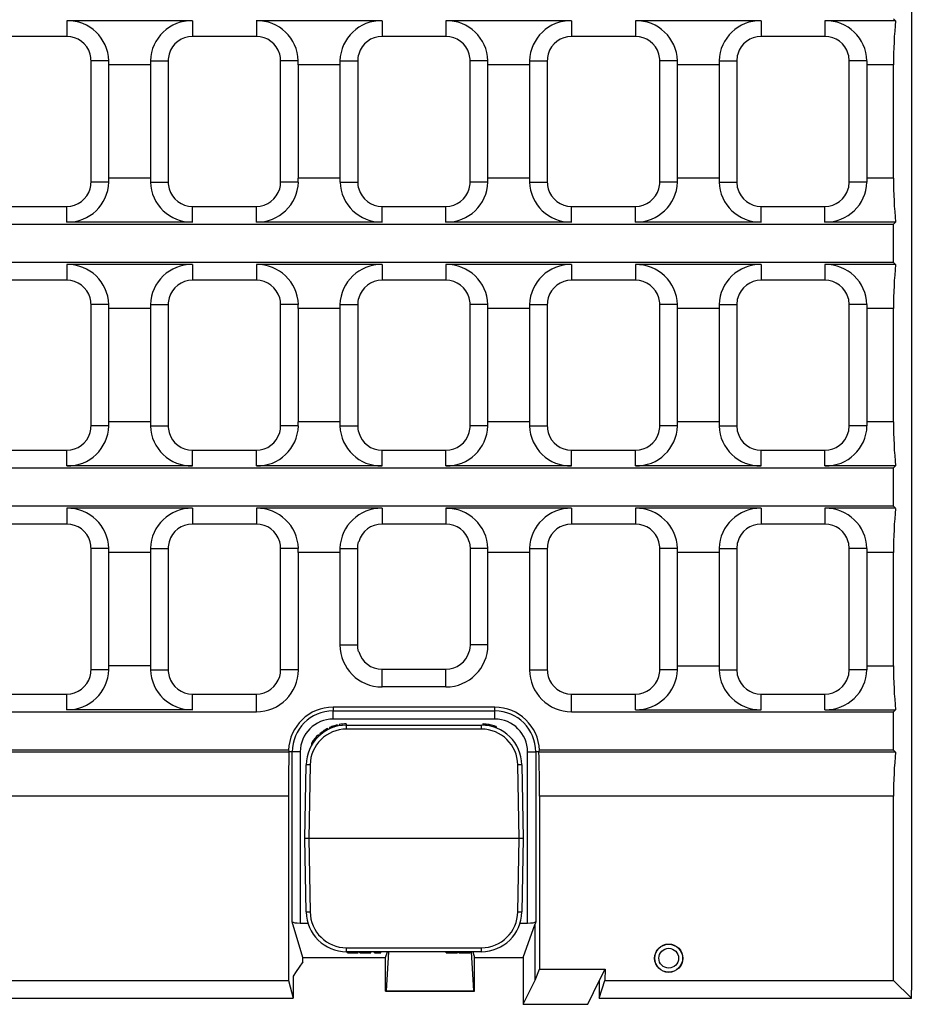
# Model space of a CAD drawing. Units: millimetres. Extents: x 35 to 2065, y 35 to 1450.
# Drawn here: x 670 to 780, y 206 to 328 of the extents above; entities that cross this region are included whole.
import ezdxf

# ---------------------------------------------------------------- set-up
doc = ezdxf.new("R2010")
doc.units = ezdxf.units.MM
doc.header["$LTSCALE"] = 5
doc.layers.add('HAURATON_PRODUCT_CONTOUR', color=7, linetype='Continuous', lineweight=25)

msp = doc.modelspace()

# ---------------------------------------------------------------- linework, layer by layer
at = {"layer": 'HAURATON_PRODUCT_CONTOUR'}
for p, q in [((780.04, 482.92), (780.04, 207.92)), ((691.15, 327.73), (675.61, 327.73)), ((675.61, 327.73), (675.61, 325.79)), ((691.15, 327.73), (691.15, 325.79)), ((699.05, 327.73), (699.05, 325.79)), ((714.59, 327.73), (699.05, 327.73)), ((714.59, 327.73), (714.59, 325.79)), ((722.49, 327.73), (722.49, 325.79)), ((738.03, 327.73), (722.49, 327.73)), ((738.03, 327.73), (738.03, 325.79)), ((745.93, 327.73), (745.93, 325.79)), ((761.46, 327.73), (745.93, 327.73)), ((761.46, 327.73), (761.46, 325.79)), ((778.09, 327.73), (769.36, 327.73)), ((769.36, 327.73), (769.36, 325.79)), ((777.84, 327.98), (778.09, 327.73)), ((675.61, 325.79), (667.71, 325.79)), ((699.05, 325.79), (691.15, 325.79)), ((722.49, 325.79), (714.59, 325.79)), ((745.93, 325.79), (738.03, 325.79)), ((769.36, 325.79), (761.46, 325.79)), ((680.81, 322.79), (678.61, 322.79)), ((678.61, 307.79), (678.61, 322.79)), ((685.96, 322.79), (688.15, 322.79)), ((688.15, 322.79), (688.15, 307.79)), ((704.24, 322.79), (702.05, 322.79)), ((702.05, 307.79), (702.05, 322.79)), ((709.39, 322.79), (711.59, 322.79)), ((711.59, 322.79), (711.59, 307.79)), ((727.68, 322.79), (725.49, 322.79)), ((725.49, 307.79), (725.49, 322.79)), ((732.83, 322.79), (735.03, 322.79)), ((735.03, 322.79), (735.03, 307.79)), ((751.12, 322.79), (748.93, 322.79)), ((748.93, 307.79), (748.93, 322.79)), ((756.27, 322.79), (758.46, 322.79)), ((758.46, 322.79), (758.46, 307.79)), ((774.56, 322.79), (772.36, 322.79)), ((772.36, 307.79), (772.36, 322.79)), ((685.95, 322.29), (680.81, 322.29)), ((680.81, 308.29), (680.81, 322.29)), ((685.95, 322.29), (685.95, 308.29)), ((709.39, 322.29), (704.25, 322.29)), ((704.25, 308.29), (704.25, 322.29)), ((709.39, 322.29), (709.39, 308.29)), ((732.83, 322.29), (727.68, 322.29)), ((727.68, 308.29), (727.68, 322.29)), ((732.83, 322.29), (732.83, 308.29)), ((756.27, 322.29), (751.12, 322.29)), ((751.12, 308.29), (751.12, 322.29)), ((756.27, 322.29), (756.27, 308.29)), ((777.84, 322.29), (774.56, 322.29)), ((774.56, 308.29), (774.56, 322.29)), ((777.84, 308.29), (777.84, 322.29)), ((685.95, 308.29), (680.81, 308.29)), ((709.39, 308.29), (704.25, 308.29)), ((732.83, 308.29), (727.68, 308.29)), ((756.27, 308.29), (751.12, 308.29)), ((777.84, 308.29), (774.56, 308.29)), ((680.81, 307.79), (678.61, 307.79)), ((685.96, 307.79), (688.15, 307.79)), ((704.24, 307.79), (702.05, 307.79)), ((709.39, 307.79), (711.59, 307.79)), ((727.68, 307.79), (725.49, 307.79)), ((732.83, 307.79), (735.03, 307.79)), ((751.12, 307.79), (748.93, 307.79)), ((756.27, 307.79), (758.46, 307.79)), ((774.56, 307.79), (772.36, 307.79)), ((667.71, 304.79), (675.61, 304.79)), ((675.61, 302.84), (675.61, 304.79)), ((691.15, 302.84), (691.15, 304.79)), ((691.15, 304.79), (699.05, 304.79)), ((699.05, 302.84), (699.05, 304.79)), ((714.59, 302.84), (714.59, 304.79)), ((714.59, 304.79), (722.49, 304.79)), ((722.49, 302.84), (722.49, 304.79)), ((738.03, 302.84), (738.03, 304.79)), ((738.03, 304.79), (745.93, 304.79)), ((745.93, 302.84), (745.93, 304.79)), ((761.46, 302.84), (761.46, 304.79)), ((761.46, 304.79), (769.36, 304.79)), ((769.36, 302.84), (769.36, 304.79)), ((284.23, 302.59), (777.84, 302.59)), ((691.15, 302.84), (675.61, 302.84)), ((714.59, 302.84), (699.05, 302.84)), ((738.03, 302.84), (722.49, 302.84)), ((761.46, 302.84), (745.93, 302.84)), ((778.09, 302.84), (769.36, 302.84)), ((778.09, 302.84), (777.84, 302.59)), ((777.84, 297.85), (777.84, 302.59)), ((777.84, 297.85), (284.23, 297.85)), ((675.61, 297.6), (675.61, 295.65)), ((691.15, 297.6), (675.61, 297.6)), ((691.15, 297.6), (691.15, 295.65)), ((714.59, 297.6), (699.05, 297.6)), ((699.05, 297.6), (699.05, 295.65)), ((714.59, 297.6), (714.59, 295.65)), ((738.03, 297.6), (722.49, 297.6)), ((722.49, 297.6), (722.49, 295.65)), ((738.03, 297.6), (738.03, 295.65)), ((761.46, 297.6), (745.93, 297.6)), ((745.93, 297.6), (745.93, 295.65)), ((761.46, 297.6), (761.46, 295.65)), ((778.09, 297.6), (769.36, 297.6)), ((769.36, 297.6), (769.36, 295.65)), ((777.84, 297.85), (778.09, 297.6)), ((675.61, 295.65), (667.71, 295.65)), ((699.05, 295.65), (691.15, 295.65)), ((722.49, 295.65), (714.59, 295.65)), ((745.93, 295.65), (738.03, 295.65)), ((769.36, 295.65), (761.46, 295.65)), ((680.81, 292.65), (678.61, 292.65)), ((678.61, 277.65), (678.61, 292.65)), ((685.95, 292.15), (680.81, 292.15)), ((680.81, 278.15), (680.81, 292.15)), ((685.95, 292.15), (685.95, 278.15)), ((685.96, 292.65), (688.15, 292.65)), ((688.15, 292.65), (688.15, 277.65)), ((704.24, 292.65), (702.05, 292.65)), ((702.05, 277.65), (702.05, 292.65)), ((709.39, 292.15), (704.25, 292.15)), ((704.25, 278.15), (704.25, 292.15)), ((709.39, 292.65), (711.59, 292.65)), ((709.39, 292.15), (709.39, 278.15)), ((711.59, 292.65), (711.59, 277.65)), ((727.68, 292.65), (725.49, 292.65)), ((725.49, 277.65), (725.49, 292.65)), ((732.83, 292.15), (727.68, 292.15)), ((727.68, 278.15), (727.68, 292.15)), ((732.83, 292.65), (735.03, 292.65)), ((732.83, 292.15), (732.83, 278.15)), ((735.03, 292.65), (735.03, 277.65)), ((751.12, 292.65), (748.93, 292.65)), ((748.93, 277.65), (748.93, 292.65)), ((756.27, 292.15), (751.12, 292.15)), ((751.12, 278.15), (751.12, 292.15)), ((756.27, 292.65), (758.46, 292.65)), ((756.27, 292.15), (756.27, 278.15)), ((758.46, 292.65), (758.46, 277.65)), ((774.56, 292.65), (772.36, 292.65)), ((772.36, 277.65), (772.36, 292.65)), ((777.84, 292.15), (774.56, 292.15)), ((774.56, 278.15), (774.56, 292.15)), ((777.84, 278.15), (777.84, 292.15)), ((680.81, 277.65), (678.61, 277.65)), ((685.95, 278.15), (680.81, 278.15)), ((685.96, 277.65), (688.15, 277.65)), ((704.24, 277.65), (702.05, 277.65)), ((709.39, 278.15), (704.25, 278.15)), ((709.39, 277.65), (711.59, 277.65)), ((727.68, 277.65), (725.49, 277.65)), ((732.83, 278.15), (727.68, 278.15)), ((732.83, 277.65), (735.03, 277.65)), ((751.12, 277.65), (748.93, 277.65)), ((756.27, 278.15), (751.12, 278.15)), ((756.27, 277.65), (758.46, 277.65)), ((774.56, 277.65), (772.36, 277.65)), ((777.84, 278.15), (774.56, 278.15)), ((667.71, 274.65), (675.61, 274.65)), ((675.61, 272.71), (675.61, 274.65)), ((691.15, 272.71), (691.15, 274.65)), ((691.15, 274.65), (699.05, 274.65)), ((699.05, 272.71), (699.05, 274.65)), ((714.59, 272.71), (714.59, 274.65)), ((714.59, 274.65), (722.49, 274.65)), ((722.49, 272.71), (722.49, 274.65)), ((738.03, 272.71), (738.03, 274.65)), ((738.03, 274.65), (745.93, 274.65)), ((745.93, 272.71), (745.93, 274.65)), ((761.46, 272.71), (761.46, 274.65)), ((761.46, 274.65), (769.36, 274.65)), ((769.36, 272.71), (769.36, 274.65)), ((691.15, 272.71), (675.61, 272.71)), ((714.59, 272.71), (699.05, 272.71)), ((738.03, 272.71), (722.49, 272.71)), ((761.46, 272.71), (745.93, 272.71)), ((778.09, 272.71), (769.36, 272.71)), ((778.09, 272.71), (777.84, 272.46)), ((284.23, 272.46), (777.84, 272.46)), ((777.84, 267.72), (777.84, 272.46)), ((777.84, 267.72), (284.23, 267.72)), ((777.84, 267.72), (778.09, 267.47)), ((691.15, 267.47), (675.61, 267.47)), ((675.61, 267.47), (675.61, 265.52)), ((691.15, 267.47), (691.15, 265.52)), ((714.59, 267.47), (699.05, 267.47)), ((699.05, 267.47), (699.05, 265.52)), ((714.59, 267.47), (714.59, 265.52)), ((738.03, 267.47), (722.49, 267.47)), ((722.49, 267.47), (722.49, 265.52)), ((738.03, 267.47), (738.03, 265.52)), ((761.46, 267.47), (745.93, 267.47)), ((745.93, 267.47), (745.93, 265.52)), ((761.46, 267.47), (761.46, 265.52)), ((778.09, 267.47), (769.36, 267.47)), ((769.36, 267.47), (769.36, 265.52)), ((675.61, 265.52), (667.71, 265.52)), ((699.05, 265.52), (691.15, 265.52)), ((722.49, 265.52), (714.59, 265.52)), ((745.93, 265.52), (738.03, 265.52)), ((769.36, 265.52), (761.46, 265.52)), ((680.81, 262.52), (678.61, 262.52)), ((678.61, 247.52), (678.61, 262.52)), ((685.95, 262.02), (680.81, 262.02)), ((680.81, 248.02), (680.81, 262.02)), ((685.95, 262.02), (685.95, 248.02)), ((685.96, 262.52), (688.15, 262.52)), ((688.15, 262.52), (688.15, 247.52)), ((704.24, 262.52), (702.05, 262.52)), ((702.05, 247.52), (702.05, 262.52)), ((709.39, 262.02), (704.25, 262.02)), ((704.25, 247.52), (704.25, 262.02)), ((709.39, 262.52), (711.59, 262.52)), ((709.39, 262.02), (709.39, 250.59)), ((711.59, 250.59), (711.59, 262.52)), ((727.68, 262.52), (725.49, 262.52)), ((725.49, 262.52), (725.49, 250.59)), ((732.83, 262.02), (727.68, 262.02)), ((727.68, 250.59), (727.68, 262.02)), ((732.83, 262.52), (735.03, 262.52)), ((732.83, 262.02), (732.83, 247.52)), ((735.03, 262.52), (735.03, 247.52)), ((751.12, 262.52), (748.93, 262.52)), ((748.93, 247.52), (748.93, 262.52)), ((756.27, 262.02), (751.12, 262.02)), ((751.12, 248.02), (751.12, 262.02)), ((756.27, 262.52), (758.46, 262.52)), ((756.27, 262.02), (756.27, 248.02)), ((758.46, 262.52), (758.46, 247.52)), ((774.56, 262.52), (772.36, 262.52)), ((772.36, 247.52), (772.36, 262.52)), ((777.84, 262.02), (774.56, 262.02)), ((774.56, 248.02), (774.56, 262.02)), ((777.84, 248.02), (777.84, 262.02)), ((709.39, 250.59), (711.59, 250.59)), ((727.68, 250.59), (725.49, 250.59)), ((680.81, 247.52), (678.61, 247.52)), ((685.95, 248.02), (680.81, 248.02)), ((685.96, 247.52), (688.15, 247.52)), ((704.25, 247.52), (702.05, 247.52)), ((714.59, 245.39), (714.59, 247.59)), ((714.59, 247.59), (722.49, 247.59)), ((722.49, 245.39), (722.49, 247.59)), ((732.83, 247.52), (735.03, 247.52)), ((751.12, 247.52), (748.93, 247.52)), ((751.12, 248.02), (756.27, 248.02)), ((756.27, 247.52), (758.46, 247.52)), ((774.56, 247.52), (772.36, 247.52)), ((774.56, 248.02), (777.84, 248.02)), ((722.49, 245.39), (714.59, 245.39)), ((667.71, 244.52), (675.61, 244.52)), ((675.61, 242.58), (675.61, 244.52)), ((691.15, 242.58), (691.15, 244.52)), ((691.15, 244.52), (699.05, 244.52)), ((699.05, 242.32), (699.05, 244.52)), ((738.03, 242.32), (738.03, 244.52)), ((738.03, 244.52), (745.93, 244.52)), ((745.93, 242.58), (745.93, 244.52)), ((761.46, 242.58), (761.46, 244.52)), ((761.46, 244.52), (769.36, 244.52)), ((769.36, 242.58), (769.36, 244.52)), ((363.03, 242.32), (699.05, 242.32)), ((691.15, 242.58), (675.61, 242.58)), ((728.54, 242.89), (708.54, 242.89)), ((708.54, 242.89), (708.54, 242.42)), ((708.54, 242.42), (728.54, 242.42)), ((708.54, 241.42), (708.54, 242.42)), ((728.54, 242.42), (728.54, 242.89)), ((728.54, 241.42), (728.54, 242.42)), ((738.03, 242.32), (777.84, 242.32)), ((745.93, 242.58), (761.46, 242.58)), ((769.36, 242.58), (778.09, 242.58)), ((777.84, 242.32), (778.09, 242.58)), ((777.84, 237.58), (777.84, 242.32)), ((728.54, 241.42), (708.54, 241.42)), ((707.21, 239.86), (707.21, 239.68)), ((707.4, 239.99), (707.4, 239.81)), ((707.87, 240.27), (707.87, 240.1)), ((708.1, 240.37), (708.1, 240.21)), ((708.39, 240.49), (708.39, 240.33)), ((708.58, 240.56), (708.58, 240.4)), ((709.06, 240.69), (709.06, 240.54)), ((709.3, 240.74), (709.3, 240.59)), ((710.14, 240.82), (710.14, 240.67)), ((710.2, 240.18), (710.2, 240.67)), ((710.2, 240.67), (726.88, 240.67)), ((726.88, 240.18), (710.2, 240.18)), ((726.88, 240.18), (726.88, 240.67)), ((727.06, 240.82), (727.06, 240.67)), ((727.15, 240.81), (727.15, 240.66)), ((727.46, 240.79), (727.46, 240.64)), ((727.77, 240.74), (727.77, 240.59)), ((727.87, 240.73), (727.87, 240.57)), ((727.98, 240.7), (727.98, 240.55)), ((728.3, 240.62), (728.3, 240.47)), ((728.61, 240.52), (728.61, 240.36)), ((728.7, 240.49), (728.7, 240.33)), ((706.73, 239.48), (706.73, 239.28)), ((706.92, 239.64), (706.92, 239.44)), ((703.08, 237.33), (358.99, 237.33)), ((703.02, 237.58), (359.06, 237.58)), ((703.07, 237.37), (703.08, 237.33)), ((703.49, 237.37), (703.07, 237.37)), ((703.49, 216.38), (703.49, 237.37)), ((704.49, 237.37), (703.49, 237.37)), ((704.49, 237.37), (704.49, 216.21)), ((705.89, 238.5), (705.89, 238.22)), ((732.59, 237.37), (733.59, 237.37)), ((732.59, 216.21), (732.59, 237.37)), ((733.59, 237.37), (733.59, 216.38)), ((734, 237.37), (733.59, 237.37)), ((733.99, 237.33), (734, 237.37)), ((778.09, 237.33), (733.99, 237.33)), ((777.84, 237.58), (734.06, 237.58)), ((777.84, 237.58), (778.09, 237.33)), ((705.04, 226.67), (705.2, 235.76)), ((705.7, 235.76), (705.54, 226.67)), ((731.54, 226.67), (731.38, 235.76)), ((731.88, 235.76), (732.04, 226.67)), ((703.01, 231.89), (359.06, 231.89)), ((703.01, 231.89), (703.01, 209.12)), ((734.06, 231.89), (734.06, 210.53)), ((777.84, 231.89), (734.06, 231.89)), ((777.84, 209.12), (777.84, 231.89)), ((705.54, 226.67), (705.04, 226.67)), ((705.2, 217.58), (705.04, 226.67)), ((731.54, 226.67), (705.54, 226.67)), ((705.54, 226.67), (705.7, 217.58)), ((731.38, 217.58), (731.54, 226.67)), ((732.04, 226.67), (731.54, 226.67)), ((732.04, 226.67), (731.88, 217.58)), ((704.79, 211.95), (703.49, 216.38)), ((704.49, 216.21), (705.41, 216.21)), ((731.66, 216.21), (732.59, 216.21)), ((732.04, 211.95), (733.51, 216.12)), ((733.59, 216.38), (733.51, 216.12)), ((733.51, 209.17), (733.51, 216.12)), ((710.2, 213.16), (726.88, 213.16)), ((710.2, 212.67), (710.2, 213.16)), ((726.88, 212.67), (726.88, 213.16)), ((704.79, 211.41), (704.79, 211.95)), ((704.79, 211.95), (715.04, 211.95)), ((726.88, 212.67), (710.2, 212.67)), ((710.31, 212.52), (710.31, 212.67)), ((710.31, 212.52), (710.97, 212.52)), ((710.97, 212.52), (710.97, 212.67)), ((710.97, 212.52), (711.65, 212.52)), ((711.65, 212.52), (711.65, 212.67)), ((711.84, 212.52), (711.84, 212.67)), ((711.84, 212.52), (711.87, 212.52)), ((711.87, 212.52), (711.87, 212.67)), ((711.87, 212.52), (711.88, 212.52)), ((711.91, 212.52), (711.91, 212.67)), ((711.91, 212.52), (712.58, 212.52)), ((712.58, 212.52), (712.58, 212.67)), ((712.58, 212.52), (713.21, 212.52)), ((713.21, 212.52), (713.21, 212.67)), ((713.67, 212.52), (713.67, 212.67)), ((713.67, 212.52), (713.67, 212.67)), ((713.67, 212.52), (714.27, 212.52)), ((714.27, 212.52), (714.27, 212.67)), ((714.27, 212.52), (714.43, 212.52)), ((714.43, 212.52), (714.43, 212.67)), ((715.04, 211.95), (715.25, 212.67)), ((715.04, 207.78), (715.04, 211.95)), ((715.14, 207.82), (715.43, 212.67)), ((722.51, 212.52), (722.51, 212.67)), ((722.51, 212.52), (723.48, 212.52)), ((723.48, 212.52), (723.48, 212.67)), ((723.48, 212.52), (723.67, 212.52)), ((723.67, 212.52), (723.67, 212.67)), ((723.67, 212.52), (723.93, 212.52)), ((723.93, 212.52), (723.93, 212.67)), ((724.09, 212.52), (724.09, 212.67)), ((724.09, 212.52), (725.06, 212.52)), ((725.06, 212.52), (725.06, 212.67)), ((725.06, 212.52), (725.25, 212.52)), ((725.25, 212.52), (725.25, 212.67)), ((725.25, 212.52), (725.51, 212.52)), ((725.51, 212.52), (725.51, 212.67)), ((725.93, 207.82), (725.64, 212.67)), ((725.83, 212.67), (726.04, 211.95)), ((726.04, 211.95), (732.04, 211.95)), ((726.04, 207.78), (726.04, 211.95)), ((732.04, 211.95), (732.04, 206.17)), ((733.51, 209.17), (734.06, 210.53)), ((734.06, 210.53), (742.18, 210.53)), ((741.46, 209.07), (742.18, 210.53)), ((742.18, 210.53), (742.16, 209.12)), ((703.61, 209.66), (703.61, 206.92)), ((531.04, 209.12), (703.01, 209.12)), ((703.01, 209.12), (703.61, 206.92)), ((732.04, 206.17), (733.51, 209.17)), ((740.04, 206.17), (741.46, 209.07)), ((741.44, 206.92), (742.16, 209.12)), ((741.46, 209.07), (741.44, 206.92)), ((742.16, 209.12), (777.84, 209.12)), ((777.84, 209.12), (780.04, 206.92)), ((358.47, 206.92), (703.61, 206.92)), ((715.04, 207.78), (715.14, 207.82)), ((715.04, 207.78), (726.04, 207.78)), ((715.14, 207.82), (725.93, 207.82)), ((726.04, 207.78), (725.93, 207.82)), ((741.44, 206.92), (780.04, 206.92)), ((780.04, 206.92), (780.04, 207.92)), ((732.04, 206.17), (740.04, 206.17))]:
    msp.add_line(p, q, dxfattribs=at)
at = {"layer": 'HAURATON_PRODUCT_CONTOUR', "flags": 128}
for points in [[(711.59, 262.52), (711.62, 262.93), (711.7, 263.34)], [(725.37, 263.34), (725.46, 262.94), (725.49, 262.52)], [(711.7, 249.77), (711.62, 250.17), (711.59, 250.59)], [(725.49, 250.59), (725.46, 250.18), (725.37, 249.77)], [(704.79, 211.41), (704.36, 210.78), (703.98, 210.22), (703.61, 209.66)]]:
    msp.add_lwpolyline(points, dxfattribs=at)
at = {"layer": 'HAURATON_PRODUCT_CONTOUR'}
for radius in [1.75, 1.72, 1.22]:
    msp.add_circle((750.04, 211.87), radius, dxfattribs=at)
for centre, radius, start, end in [((675.71, 322.63), 5.1, 1.7174, 91.1154), ((691.05, 322.63), 5.1, 88.9103, 178.2569), ((699.15, 322.64), 5.09, 1.6797, 91.1531), ((714.49, 322.63), 5.1, 88.9103, 178.2569), ((722.59, 322.63), 5.1, 1.7174, 91.1154), ((737.93, 322.63), 5.1, 88.9103, 178.2569), ((746.02, 322.63), 5.1, 1.7174, 91.1154), ((761.37, 322.63), 5.1, 88.9103, 178.2569), ((769.46, 322.63), 5.1, 1.7174, 91.1154), ((675.61, 322.79), 3, 15.8294, 90), ((691.15, 322.79), 3, 90, 164.1706), ((699.05, 322.79), 3, 15.8294, 90), ((714.59, 322.79), 3, 90, 164.1706), ((722.49, 322.79), 3, 15.8294, 90), ((738.03, 322.79), 3, 90, 164.1706), ((745.93, 322.79), 3, 15.8294, 90), ((761.46, 322.79), 3, 90, 164.1706), ((769.36, 322.79), 3, 15.8469, 90), ((675.61, 322.79), 3, 0, 15.8294), ((691.15, 322.79), 3, 164.1706, 180), ((699.05, 322.79), 3, 0, 15.8294), ((714.59, 322.79), 3, 164.1706, 180), ((722.49, 322.79), 3, 0, 15.8294), ((738.03, 322.79), 3, 164.1706, 180), ((745.93, 322.79), 3, 0, 15.8294), ((761.46, 322.79), 3, 164.1706, 180), ((769.36, 322.79), 3, 0, 15.8469), ((675.72, 307.93), 5.09, 268.8154, 358.3518), ((675.61, 307.79), 3, 270, 344.1706), ((675.61, 307.79), 3, 344.1706, 0), ((691.05, 307.94), 5.1, 181.7174, 271.1154), ((691.15, 307.79), 3, 180, 195.8294), ((691.15, 307.79), 3, 195.8294, 270), ((699.15, 307.94), 5.1, 268.9103, 358.2569), ((699.05, 307.79), 3, 270, 344.1706), ((699.05, 307.79), 3, 344.1706, 0), ((714.49, 307.94), 5.09, 181.6797, 271.1531), ((714.59, 307.79), 3, 180, 195.8294), ((714.59, 307.79), 3, 195.8294, 270), ((722.59, 307.93), 5.09, 268.8154, 358.3518), ((722.49, 307.79), 3, 270, 344.1706), ((722.49, 307.79), 3, 344.1706, 0), ((737.92, 307.94), 5.09, 181.6797, 271.1531), ((738.03, 307.79), 3, 180, 195.8294), ((738.03, 307.79), 3, 195.8294, 270), ((746.02, 307.94), 5.1, 268.9103, 358.2569), ((745.93, 307.79), 3, 270, 344.1706), ((745.93, 307.79), 3, 344.1706, 0), ((761.36, 307.94), 5.09, 181.6797, 271.1531), ((761.46, 307.79), 3, 180, 195.8294), ((761.46, 307.79), 3, 195.8294, 270), ((769.46, 307.94), 5.1, 268.9103, 358.2569), ((769.36, 307.79), 3, 270, 344.1531), ((769.36, 307.79), 3, 344.1531, 0), ((675.71, 292.5), 5.1, 1.7174, 91.1154), ((691.05, 292.5), 5.1, 88.9103, 178.2569), ((699.15, 292.5), 5.1, 1.7174, 91.1154), ((714.49, 292.5), 5.1, 88.9103, 178.2569), ((722.59, 292.5), 5.1, 1.7174, 91.1154), ((737.93, 292.5), 5.1, 88.9103, 178.2569), ((746.03, 292.5), 5.09, 1.6797, 91.1531), ((761.37, 292.5), 5.1, 88.9103, 178.2569), ((769.46, 292.5), 5.1, 1.7174, 91.1154), ((675.61, 292.65), 3, 15.8294, 90), ((691.15, 292.65), 3, 90, 164.1706), ((699.05, 292.65), 3, 15.8294, 90), ((714.59, 292.65), 3, 90, 164.1706), ((722.49, 292.65), 3, 15.8294, 90), ((738.03, 292.65), 3, 90, 164.1706), ((745.93, 292.65), 3, 15.8294, 90), ((761.46, 292.65), 3, 90, 164.1706), ((769.36, 292.65), 3, 15.8469, 90), ((675.61, 292.65), 3, 0, 15.8294), ((691.15, 292.65), 3, 164.1706, 180), ((699.05, 292.65), 3, 0, 15.8294), ((714.59, 292.65), 3, 164.1706, 180), ((722.49, 292.65), 3, 0, 15.8294), ((738.03, 292.65), 3, 164.1706, 180), ((745.93, 292.65), 3, 0, 15.8294), ((761.46, 292.65), 3, 164.1706, 180), ((769.36, 292.65), 3, 0, 15.8469), ((675.72, 277.8), 5.09, 268.8154, 358.3518), ((675.61, 277.65), 3, 344.1706, 0), ((691.05, 277.81), 5.1, 181.7174, 271.1154), ((691.15, 277.65), 3, 180, 195.8294), ((699.15, 277.81), 5.1, 268.9103, 358.2569), ((699.05, 277.65), 3, 344.1706, 0), ((714.49, 277.81), 5.1, 181.7174, 271.1154), ((714.59, 277.65), 3, 180, 195.8294), ((722.58, 277.81), 5.1, 268.9103, 358.2569), ((722.49, 277.65), 3, 344.1706, 0), ((737.92, 277.8), 5.09, 181.6797, 271.1531), ((738.03, 277.65), 3, 180, 195.8294), ((746.03, 277.8), 5.09, 268.8154, 358.3518), ((745.93, 277.65), 3, 344.1706, 0), ((761.36, 277.8), 5.09, 181.6797, 271.1531), ((761.46, 277.65), 3, 180, 195.8294), ((769.47, 277.8), 5.09, 268.8144, 358.3528), ((769.36, 277.65), 3, 344.1531, 0), ((675.61, 277.65), 3, 270, 344.1706), ((691.15, 277.65), 3, 195.8294, 270), ((699.05, 277.65), 3, 270, 344.1706), ((714.59, 277.65), 3, 195.8294, 270), ((722.49, 277.65), 3, 270, 344.1706), ((738.03, 277.65), 3, 195.8294, 270), ((745.93, 277.65), 3, 270, 344.1706), ((761.46, 277.65), 3, 195.8294, 270), ((769.36, 277.65), 3, 270, 344.1531), ((675.71, 262.37), 5.1, 1.7174, 91.1154), ((691.05, 262.37), 5.1, 88.9103, 178.2569), ((699.15, 262.37), 5.1, 1.7174, 91.1154), ((714.49, 262.37), 5.1, 88.9103, 178.2569), ((722.59, 262.37), 5.09, 1.6797, 91.1531), ((737.93, 262.37), 5.1, 88.9103, 178.2569), ((746.02, 262.37), 5.1, 1.7174, 91.1154), ((761.37, 262.37), 5.1, 88.9103, 178.2569), ((769.46, 262.37), 5.1, 1.7174, 91.1154), ((675.61, 262.52), 3, 15.8294, 90), ((691.15, 262.52), 3, 90, 164.1706), ((699.05, 262.52), 3, 15.8294, 90), ((714.59, 262.52), 3, 90, 164.1706), ((722.49, 262.52), 3, 15.8294, 90), ((738.03, 262.52), 3, 90, 164.1706), ((745.93, 262.52), 3, 15.8294, 90), ((761.46, 262.52), 3, 90, 164.1706), ((769.36, 262.52), 3, 15.8469, 90), ((675.61, 262.52), 3, 0, 15.8294), ((691.15, 262.52), 3, 164.1706, 180), ((699.05, 262.52), 3, 0, 15.8294), ((738.03, 262.52), 3, 164.1706, 180), ((745.93, 262.52), 3, 0, 15.8294), ((761.46, 262.52), 3, 164.1706, 180), ((769.36, 262.52), 3, 0, 15.8469), ((714.59, 250.59), 5.2, 180, 270), ((714.59, 250.59), 3, 195.8294, 270), ((722.49, 250.59), 5.2, 270, 0), ((722.49, 250.59), 3, 270, 344.1706), ((675.71, 247.68), 5.1, 268.9103, 358.2569), ((675.61, 247.52), 3, 344.1706, 0), ((691.05, 247.67), 5.09, 181.6797, 271.1531), ((691.15, 247.52), 3, 180, 195.8294), ((699.05, 247.52), 5.2, 270, 0), ((699.05, 247.52), 3, 344.1706, 0), ((738.03, 247.52), 5.2, 180, 270), ((738.03, 247.52), 3, 180, 195.8294), ((746.02, 247.67), 5.1, 268.8846, 358.2826), ((745.93, 247.52), 3, 344.1706, 0), ((761.37, 247.68), 5.1, 181.7431, 271.0897), ((761.46, 247.52), 3, 180, 195.8294), ((769.46, 247.67), 5.1, 268.8846, 358.2826), ((769.36, 247.52), 3, 344.1531, 0), ((675.61, 247.52), 3, 270, 344.1706), ((691.15, 247.52), 3, 195.8294, 270), ((699.05, 247.52), 3, 270, 344.1706), ((738.03, 247.52), 3, 195.8294, 270), ((745.93, 247.52), 3, 270, 344.1706), ((761.46, 247.52), 3, 195.8294, 270), ((769.36, 247.52), 3, 270, 344.1531), ((708.54, 237.37), 5.52, 90, 177.7747), ((708.54, 237.37), 5.05, 90, 180), ((728.54, 237.37), 5.52, 2.2253, 90), ((728.54, 237.37), 5.05, 0, 90), ((708.54, 237.37), 4.05, 90, 180), ((728.54, 237.37), 4.05, 0, 90), ((710.2, 235.67), 5, 90, 179), ((710.2, 235.68), 4.5, 90, 179), ((710.2, 235.67), 5.15, 125.4606, 129.5674), ((710.2, 235.67), 5.15, 122.9003, 125.4606), ((710.2, 235.67), 5.15, 116.8445, 122.9003), ((710.2, 235.67), 5.15, 110.4856, 114.0049), ((710.2, 235.67), 5.15, 108.2406, 110.4856), ((710.2, 235.67), 5.15, 102.7913, 108.2406), ((710.2, 235.67), 5.15, 90.5965, 99.9884), ((726.88, 235.67), 5, 1, 90), ((726.88, 235.68), 4.5, 1, 90), ((726.88, 235.67), 5.15, 86.9587, 87.9854), ((726.88, 235.67), 5.15, 83.5488, 86.9587), ((726.88, 235.67), 5.15, 80.0223, 83.5488), ((726.88, 235.67), 5.15, 78.9668, 80.0223), ((726.88, 235.67), 5.15, 77.6329, 78.9668), ((726.88, 235.67), 5.15, 74.0455, 77.6329), ((726.88, 235.67), 5.15, 70.4266, 74.0455), ((726.88, 235.67), 5.15, 69.3342, 70.4266), ((710.2, 235.67), 5.15, 132.2333, 146.6354), ((705.45, 228.59), 7.17, 88.0016, 91.9984), ((731.63, 228.59), 7.17, 88.0016, 91.9984), ((705.45, 224.75), 7.17, 268.0016, 271.9984), ((710.2, 217.67), 5, 181, 270), ((710.2, 217.66), 4.5, 181, 270), ((726.88, 217.66), 4.5, 270, 359), ((726.88, 217.67), 5, 270, 359), ((731.63, 224.75), 7.17, 268.0016, 271.9984)]:
    msp.add_arc(centre, radius, start, end, dxfattribs=at)
for centre, major_axis, ratio, start_param, end_param in [((780.18, 322.29), (0, 12.05), 0.19438, 1.101969, 1.570796), ((678.47, 322.29), (0, 12.05), 0.19438, 4.712389, 4.753901), ((688.3, 322.29), (0, 12.05), 0.19438, 1.529284, 1.570796), ((701.9, 322.29), (0, 12.05), 0.19438, 4.712389, 4.753901), ((711.73, 322.29), (0, 12.05), 0.19438, 1.529284, 1.570796), ((725.34, 322.29), (0, 12.05), 0.19438, 4.712389, 4.753901), ((735.17, 322.29), (0, 12.05), 0.19438, 1.529284, 1.570796), ((748.78, 322.29), (0, 12.05), 0.19438, 4.712389, 4.753901), ((758.61, 322.29), (0, 12.05), 0.19438, 1.529284, 1.570796), ((772.22, 322.29), (0, 12.05), 0.19438, 4.712389, 4.753901), ((678.47, 308.29), (0, 12.05), 0.19438, 4.670877, 4.712389), ((688.3, 308.29), (0, 12.05), 0.19438, 1.570796, 1.612309), ((701.9, 308.29), (0, 12.05), 0.19438, 4.670877, 4.712389), ((711.73, 308.29), (0, 12.05), 0.19438, 1.570796, 1.612309), ((725.34, 308.29), (0, 12.05), 0.19438, 4.670877, 4.712389), ((735.17, 308.29), (0, 12.05), 0.19438, 1.570796, 1.612309), ((748.78, 308.29), (0, 12.05), 0.19438, 4.670877, 4.712389), ((758.61, 308.29), (0, 12.05), 0.19438, 1.570796, 1.612309), ((772.22, 308.29), (0, 12.05), 0.19438, 4.670877, 4.712389), ((780.18, 308.29), (0, 12.05), 0.19438, 1.570796, 2.039623), ((780.18, 292.15), (0, 12.05), 0.19438, 1.101969, 1.570796), ((678.47, 292.15), (0, 12.05), 0.19438, 4.712389, 4.753901), ((688.3, 292.15), (0, 12.05), 0.19438, 1.529284, 1.570796), ((701.9, 292.15), (0, 12.05), 0.19438, 4.712389, 4.753901), ((711.73, 292.15), (0, 12.05), 0.19438, 1.529284, 1.570796), ((725.34, 292.15), (0, 12.05), 0.19438, 4.712389, 4.753901), ((735.17, 292.15), (0, 12.05), 0.19438, 1.529284, 1.570796), ((748.78, 292.15), (0, 12.05), 0.19438, 4.712389, 4.753901), ((758.61, 292.15), (0, 12.05), 0.19438, 1.529284, 1.570796), ((772.22, 292.15), (0, 12.05), 0.19438, 4.712389, 4.753901), ((678.47, 278.15), (0, 12.05), 0.19438, 4.670877, 4.712389), ((688.3, 278.15), (0, 12.05), 0.19438, 1.570796, 1.612309), ((701.9, 278.15), (0, 12.05), 0.19438, 4.670877, 4.712389), ((711.73, 278.15), (0, 12.05), 0.19438, 1.570796, 1.612309), ((725.34, 278.15), (0, 12.05), 0.19438, 4.670877, 4.712389), ((735.17, 278.15), (0, 12.05), 0.19438, 1.570796, 1.612309), ((748.78, 278.15), (0, 12.05), 0.19438, 4.670877, 4.712389), ((758.61, 278.15), (0, 12.05), 0.19438, 1.570796, 1.612309), ((772.22, 278.15), (0, 12.05), 0.19438, 4.670877, 4.712389), ((780.18, 278.15), (0, 12.05), 0.19438, 1.570796, 2.039623), ((780.18, 262.02), (0, 12.05), 0.19438, 1.101969, 1.570796), ((678.47, 262.02), (0, 12.05), 0.19438, 4.712389, 4.753901), ((688.3, 262.02), (0, 12.05), 0.19438, 1.529284, 1.570796), ((701.9, 262.02), (0, 12.05), 0.19438, 4.712389, 4.753901), ((711.73, 262.02), (0, 12.05), 0.19438, 1.529284, 1.570796), ((725.34, 262.02), (0, 12.05), 0.19438, 4.712389, 4.753901), ((735.17, 262.02), (0, 12.05), 0.19438, 1.529284, 1.570796), ((748.78, 262.02), (0, 12.05), 0.19438, 4.712389, 4.753901), ((758.61, 262.02), (0, 12.05), 0.19438, 1.529284, 1.570796), ((772.22, 262.02), (0, 12.05), 0.19438, 4.712389, 4.753901), ((678.47, 248.02), (0, 12.05), 0.19438, 4.670877, 4.712389), ((688.3, 248.02), (0, 12.05), 0.19438, 1.570796, 1.612309), ((748.78, 248.02), (0, 12.05), 0.19438, 4.670877, 4.712389), ((758.61, 248.02), (0, 12.05), 0.19438, 1.570796, 1.612309), ((772.22, 248.02), (0, 12.05), 0.19438, 4.670877, 4.712389), ((780.18, 248.02), (0, 12.05), 0.19438, 1.570796, 2.039623), ((703.65, 231.89), (0, 12.05), 0.052408, 1.101969, 1.570796), ((708.54, 238.96), (0, 5.89), 0.962968, 1.806191, 1.843789), ((733.43, 231.89), (0, 12.05), 0.052408, 4.712389, 5.181216), ((728.54, 238.96), (0, 5.89), 0.962968, 4.439396, 4.476994), ((780.18, 231.89), (0, 12.05), 0.19438, 1.101969, 1.570796), ((704.49, 216.39), (1, 0), 0.179028, 3.193953, 4.712389), ((732.59, 216.39), (1, 0), 0.179028, 4.712389, 6.230825)]:
    msp.add_ellipse(centre, major_axis=major_axis, ratio=ratio, start_param=start_param, end_param=end_param, dxfattribs=at)

doc.saveas('drawing.dxf')
